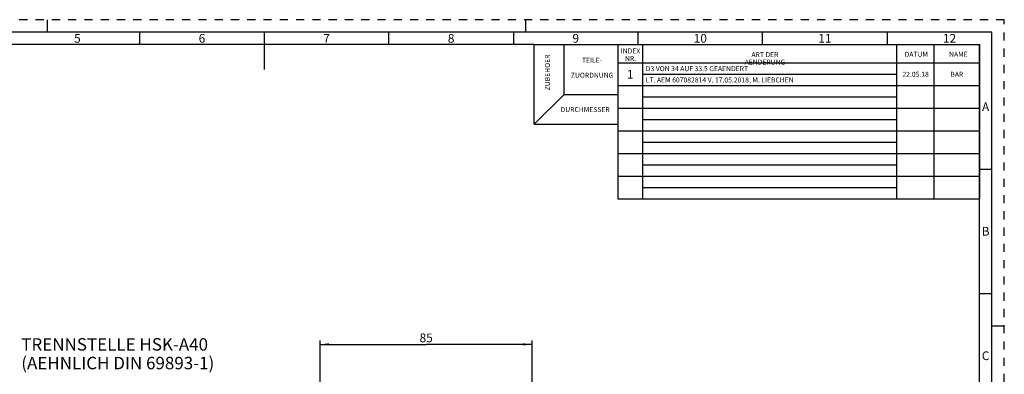
# Model space of a CAD drawing. Units: millimetres. Extents: x 0 to 594, y 0 to 420.
# Drawn here: x 199 to 594, y 278 to 420 of the extents above; entities that cross this region are included whole.
import ezdxf

# ---------------------------------------------------------------- set-up
doc = ezdxf.new("R2010")
doc.units = ezdxf.units.MM
doc.header["$LTSCALE"] = 32.67
doc.linetypes.add('HIDDEN', pattern=[0.2, 0.1, -0.1])
doc.layers.get('0').update_dxf_attribs({"linetype": 'CONTINUOUS'})
doc.layers.add('606763952-000-01-ED1_FORMAT', color=7, linetype='CONTINUOUS')
doc.layers.add('606763952-000-01-ED1_TEXT', color=7, linetype='CONTINUOUS')
doc.styles.get("Standard").update_dxf_attribs({"font": 'TXT.SHX', "width": 0.7})
doc.styles.add('TEXTSTYLE_2', font='TXT.SHX', dxfattribs={"width": 0.675})
doc.dimstyles.new('DIMSTYLE_3', dxfattribs={"dimtxt": 3.5, "dimasz": 3.5, "dimexe": 0.18, "dimexo": 0.0625, "dimgap": 0.09, "dimtad": 1, "dimdec": 3, "dimdsep": 46, "dimtxsty": 'STANDARD', "dimblk": '_FILLED', "dimblk1": '_FILLED', "dimblk2": '_FILLED', "dimcen": 0.09, "dimclrt": 2, "dimadec": 0, "dimazin": 0, "dimtp": 0.15, "dimtm": 0.15, "dimtfac": 1, "dimtdec": 3, "dimtofl": 0, "dimtmove": 0, "dimatfit": 3, "dimldrblk": '_FILLED', "dimfxl": 1, "dimtolj": 1, "dimarcsym": 0})

# ---------------------------------------------------------------- blocks, each defined once
blk = doc.blocks.new('_FILLED')
at = {"color": 0, "linetype": 'BYBLOCK'}
blk.add_solid([(0, 0), (-1, 0.125), (-1, -0.125)], dxfattribs=at)
blk = doc.blocks.new('*D6')
at = {"color": 3, "linetype": 'CONTINUOUS'}
for p, q in [((319.48, 229.32), (319.48, 291.06)), ((319.48, 289.56), (361.98, 289.56)), ((404.48, 289.56), (361.98, 289.56)), ((404.48, 214.04), (404.48, 291.06))]:
    blk.add_line(p, q, dxfattribs=at)
at = {"color": 3, "linetype": 'CONTINUOUS', "xscale": 3.5, "yscale": 3.5, "zscale": 3.5, "rotation": 180}
blk.add_blockref('_FILLED', (319.48, 289.56), dxfattribs=at)
at = {"color": 3, "linetype": 'CONTINUOUS', "xscale": 3.5, "yscale": 3.5, "zscale": 3.5}
blk.add_blockref('_FILLED', (404.48, 289.56), dxfattribs=at)
at = {"color": 2, "linetype": 'CONTINUOUS', "insert": (361.98, 293.93), "char_height": 3.5, "width": 5.25, "attachment_point": 2, "line_spacing_factor": 0.9}
blk.add_mtext('85', dxfattribs=at)

msp = doc.modelspace()

# ---------------------------------------------------------------- linework, layer by layer
at = {"layer": '606763952-000-01-ED1_FORMAT', "color": 6, "linetype": 'HIDDEN'}
for p, q in [((594, 420), (0, 420)), ((594, 0), (594, 420))]:
    msp.add_line(p, q, dxfattribs=at)
at = {"layer": '606763952-000-01-ED1_FORMAT', "color": 3, "linetype": 'CONTINUOUS'}
for p, q in [((210, 415), (210, 420)), ((402, 415), (402, 420)), ((247, 410), (247, 415)), ((347, 409.9998), (347, 415)), ((397, 415), (397, 409.9999)), ((447, 410), (447, 415)), ((497, 410), (497, 415)), ((547, 415), (547, 410)), ((405.3013, 410), (10, 410)), ((438.9013, 410), (584.0013, 410)), ((438.9013, 410), (438.9013, 348)), ((584.0013, 410), (584.0013, 348)), ((584, 360), (589, 360)), ((438.9013, 348), (584.0013, 348)), ((584, 72.5), (584, 348)), ((584, 310), (589, 310)), ((589, 297), (594, 297))]:
    msp.add_line(p, q, dxfattribs=at)
at = {"layer": '606763952-000-01-ED1_FORMAT', "color": 7, "linetype": 'CONTINUOUS'}
for p, q in [((589, 415), (5, 415)), ((297, 415), (297, 400)), ((589, 5), (589, 415)), ((405.3013, 377.999), (405.3013, 410)), ((405.3013, 410), (584, 410)), ((417.3013, 389.999), (417.3013, 410)), ((438.9013, 410), (438.9013, 348)), ((448.9014, 348), (448.9014, 410)), ((550.9, 348), (550.9, 410)), ((565.9, 348), (565.9, 410)), ((584, 348), (584, 410)), ((438.9013, 402.5999), (584, 402.5999)), ((448.9014, 398.0499), (550.9, 398.0499)), ((438.9013, 393.4999), (584, 393.4999)), ((405.3013, 377.999), (417.3013, 389.999)), ((417.3013, 389.999), (438.9013, 389.999)), ((448.9014, 388.95), (550.9, 388.95)), ((438.9013, 384.4), (584, 384.4)), ((448.9014, 379.85), (550.9, 379.85)), ((405.3013, 377.999), (438.9013, 377.999)), ((438.9013, 375.3), (584, 375.3)), ((448.9014, 370.75), (550.9, 370.75)), ((438.9013, 366.2), (584, 366.2)), ((448.9014, 361.65), (550.9, 361.65)), ((438.9013, 357.1), (584, 357.1)), ((448.9014, 352.55), (550.9, 352.55)), ((438.9013, 348), (584, 348))]:
    msp.add_line(p, q, dxfattribs=at)

# ---------------------------------------------------------------- texts
at = {"layer": '606763952-000-01-ED1_FORMAT', "color": 90, "linetype": 'CONTINUOUS', "char_height": 3.5, "attachment_point": 2, "line_spacing_factor": 0.9, "style": 'TEXTSTYLE_2'}
for s, insert, width in [('5', (222, 414.25), 2.5), ('6', (272, 414.25), 2.75), ('7', (322, 414.25), 2.75), ('8', (372, 414.25), 2.75), ('9', (422, 414.25), 2.75), ('10', (472, 414.25), 4.75), ('11', (522, 414.25), 4), ('12', (572, 414.25), 4.75), ('A', (586.5, 386.75), 3), ('B', (586.5, 336.75), 2.75), ('C', (586.5, 286.75), 2.916667)]:
    msp.add_mtext(s, dxfattribs=dict(at, insert=insert, width=width))
at = {"layer": '606763952-000-01-ED1_FORMAT', "color": 2, "linetype": 'CONTINUOUS'}
for s, insert, char_height, width, attachment_point, line_spacing_factor in [('INDEX\\PNR.', (443.9839, 408.4479), 2, 7.809524, 2, 0.9), ('DATUM', (553.9981, 407.0962), 2, 8.52381, 1, 0.9), ('NAME', (571.8616, 407.0962), 2, 6.428571, 1, 0.9), ('TEILE-\\PZUORDNUNG', (428.5611, 404.6764), 2, 14.380952, 2, 1.8), ('ART DER AENDERUNG', (497.9342, 406.9588), 2, 27.190476, 2, 0.9), ('1', (443.9013, 399.8), 3.5, 2, 2, 0.9), ('D3 VON 34 AUF 33.5 GEAENDERT', (450.1263, 401.325), 2, 43.285714, 1, 0.9), ('LT. AEM 607082814 V. 17.05.2018, M. LIEBCHEN', (450.1263, 396.775), 2, 64.619048, 1, 0.9), ('22.05.18', (558.4013, 399.05), 2, 11.142857, 2, 0.9), ('BAR', (574.9513, 399.05), 2, 4.857143, 2, 0.9), ('DURCHMESSER', (425.7822, 384.882), 2, 17.47619, 2, 0.9)]:
    msp.add_mtext(s, dxfattribs=dict(at, insert=insert, char_height=char_height, width=width, attachment_point=attachment_point, line_spacing_factor=line_spacing_factor))
at = {"layer": '606763952-000-01-ED1_FORMAT', "color": 2, "linetype": 'CONTINUOUS', "insert": (409.6346, 398.8144), "char_height": 2, "width": 12.285714, "attachment_point": 2, "rotation": 90, "line_spacing_factor": 0.9}
msp.add_mtext('ZUBEHOER', dxfattribs=at)
at = {"layer": '606763952-000-01-ED1_TEXT', "color": 2, "linetype": 'CONTINUOUS', "insert": (199.4849, 292.0567), "char_height": 5, "width": 79.761905, "attachment_point": 1, "line_spacing_factor": 0.9}
msp.add_mtext('TRENNSTELLE HSK-A40\\P(AEHNLICH DIN 69893-1)', dxfattribs=at)

# ---------------------------------------------------------------- dimensions: what is measured, and where the dimension line sits
at = {"color": 3, "linetype": 'CONTINUOUS'}
dim = msp.add_linear_dim(base=(404.4849, 289.5567), p1=(319.4849, 229.3237), p2=(404.4849, 214.0372), dimstyle='DIMSTYLE_3', dxfattribs=at)
dim.commit()
dim.dimension.update_dxf_attribs({"geometry": '*D6', "text_midpoint": (359.3599, 292.1817), "dimtype": 160})

doc.saveas('drawing.dxf')
